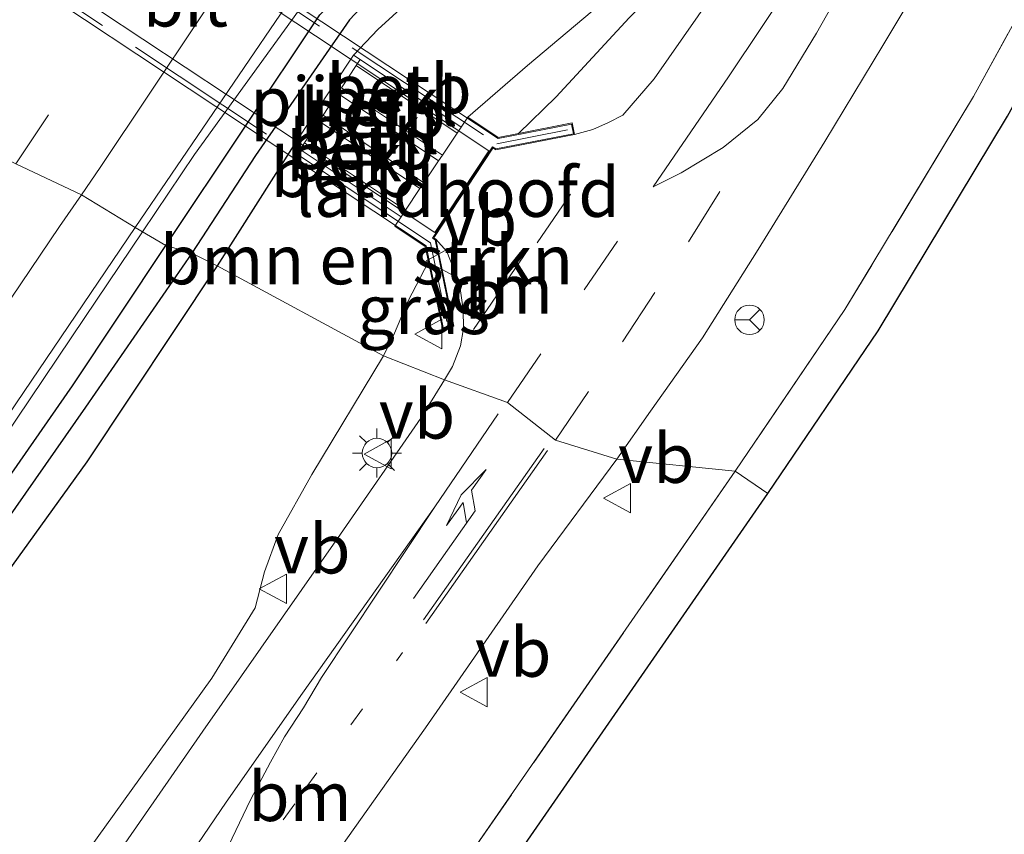
# Model space of a CAD drawing. Units: metres. Extents: x 179992 to 190000, y 320436 to 325002.
# Drawn here: x 180915 to 180965, y 323411 to 323453 of the extents above; entities that cross this region are included whole.
import ezdxf
from ezdxf.enums import TextEntityAlignment as Align

# ---------------------------------------------------------------- set-up
doc = ezdxf.new("R2010")
doc.units = ezdxf.units.M
for name, pattern in [('IE-TERREINAFSCHEIDING', [10, 8, -2]), ('VW-1-3_STREEP', [4, 1, -3]), ('VW-3-9_STREEP', [12, 3, -9])]:
    doc.linetypes.add(name, pattern=pattern)
doc.layers.get('0').update_dxf_attribs({"lineweight": 25})
for name, color, linetype, lineweight in [('B-ME-BV-GELEIDECONSTRUCTIE-GELEIDERAIL-L-B1', 213, 'BV-GELEIDERAIL', 18), ('B-ME-GR-BOMENSTRUIKEN-GV-B6', 93, 'Continuous', 18), ('B-ME-GW-KRUINLIJN-L-B1', 93, 'Continuous', 18), ('B-ME-IE-GRASLAND-GV-B6', 93, 'Continuous', 18), ('B-ME-IE-HULPGEOMETRIE-L-B1', 53, 'Continuous', 18), ('B-ME-IE-MEUBILAIR_WEGMEUBILAIR-LICHTMAST-S-B1', 8, 'Continuous', 18), ('B-ME-IE-TERREINAFSCHEIDING-RASTERHEKWERK-L-B1', 8, 'IE-TERREINAFSCHEIDING', 18), ('B-ME-IE-TERREINAFSCHEIDING-RASTERHEKWERK-L-B2', 8, 'IE-TERREINAFSCHEIDING', 18), ('B-ME-KW-LANDHOOFD-GV-B6', 173, 'Continuous', 18), ('B-ME-KW-PIJLER-GV-B6', 173, 'Continuous', 18), ('B-ME-KW-VIADUCT-GV-B7', 173, 'Continuous', 18), ('B-ME-OB-BEKLEDING-GV-B6', 253, 'Continuous', 18), ('B-ME-VH-VERH_SOORT-BITUMEN-GV-B6', 8, 'IE-TERREINAFSCHEIDING-NATUURLIJK-HOUTWAL', 18), ('B-ME-VH-VERH_SOORT-BITUMEN-GV-B7', 8, 'Continuous', 18), ('B-ME-VW-MARKERING-13STREEP-045-L-B1', 255, 'VW-1-3_STREEP', 18), ('B-ME-VW-MARKERING-39STREEP-015-L-B1', 255, 'VW-3-9_STREEP', 18), ('B-ME-VW-MARKERING-DRIEHOEK-L-B1', 7, 'VW-HAAIETAND70-R-B', 18), ('B-ME-VW-MARKERING-PIJLLI750-S-B1', 7, 'Continuous', 18), ('B-ME-VW-MARKERING-STREEP-015-L-B1', 7, 'Continuous', 18), ('B-ME-VW-MARKERING-VERDRIJFSTRP-GV-B6', 7, 'Continuous', 18), ('B-ME-VW-MEUBILAIR_WEGMEUBILAIR-RONA-S-B1', 8, 'Continuous', 18), ('B-ME-VW-MEUBILAIR_WEGMEUBILAIR-VERKEERSBORD-S-B1', 8, 'Continuous', 18)]:
    doc.layers.add(name, color=color, linetype=linetype, lineweight=lineweight)
for name, color, linetype in [('B-ME-GW-INSTEEKWATERGANG-L-B1', 10, 'Continuous'), ('B-ME-GW-WATERGANG-GREPPEL-L-B1', 10, 'Continuous'), ('B-ME-KG-KADASTRAAL-OPNAMEDTMGRENS-L-B1', 10, 'Continuous')]:
    doc.layers.add(name, color=color, linetype=linetype)
doc.styles.add('NLCS-ISO', font='NLCS-ISO.TTF')
doc.linetypes.add('BV-GELEIDERAIL', pattern='A,10,-3,[108,NLCS.SHX,S=1,R=0,X=0,Y=0],-3', length=16)
doc.linetypes.add('IE-TERREINAFSCHEIDING-NATUURLIJK-HOUTWAL', pattern='A,7,-1.5,[67,NLCS.SHX,S=0.75,R=45,X=0,Y=0],-1.5,7,-1.5,[70,NLCS.SHX,S=0.75,R=0,X=0,Y=0],-1.5', length=20)
doc.linetypes.add('VW-HAAIETAND70-R-B', pattern='A,0,-0.5,[153,NLCS.SHX,S=1,R=180,X=-0.375,Y=0],-0.5', length=1)

# ---------------------------------------------------------------- blocks, each defined once
blk = doc.blocks.new('pijll')
for p, q in [((5.7, 1.05, 0.1), (4, 0.75, 0.1)), ((7.5, 0.75, 0.1), (5.7, 1.05, 0.1)), ((4, 0.75, 0.1), (5.45, 0.75, 0.1)), ((5.45, 0.75, 0.1), (4.7, 0, 0.1)), ((6.2, 0.75, 0.1), (5.45, 0, 0.1)), ((7.5, 0.75, 0.1), (6.2, 0.75, 0.1)), ((0, 0, 0.1), (5.45, 0, 0.1))]:
    blk.add_line(p, q)
blk = doc.blocks.new('lantaarnpaal')
for p, q in [((0, 0.75), (0, 1.25)), ((-0.884, 0.884), (-0.53, 0.53)), ((0.53, 0.53), (0.884, 0.884)), ((-0.75, 0), (-1.25, 0)), ((0.75, 0), (1.25, 0)), ((-0.53, -0.53), (-0.884, -0.884)), ((0, -0.75), (0, -1.25)), ((0.53, -0.53), (0.884, -0.884))]:
    blk.add_line(p, q)
blk.add_circle((0, 0), 0.75)
blk = doc.blocks.new('verkeersbord')
for p, q in [((0, 0.75), (-0.75, -0.625)), ((0.75, -0.625), (0, 0.75)), ((-0.75, -0.625), (0.75, -0.625))]:
    blk.add_line(p, q)
blk = doc.blocks.new('wegwijzer')
for q in [(0, 0.75), (-0.53, -0.53), (0.53, -0.53)]:
    blk.add_line((0, 0), q)
blk.add_circle((0, 0), 0.75)

msp = doc.modelspace()

# ---------------------------------------------------------------- linework, layer by layer
at = {"layer": 'B-ME-BV-GELEIDECONSTRUCTIE-GELEIDERAIL-L-B1'}
for points in [[(180921.454, 323441.924, 106.646), (180924.094, 323445.856, 106.796), (180929.958, 323453.966, 107.127), (180941.8106, 323471.3834, 107.6052), (180952.0552, 323488.1246, 108.0833), (180962.2998, 323505.1156, 108.5614), (180973.5439, 323524.3555, 109.0395), (180980.5402, 323537.5985, 109.3364), (180987.2867, 323550.8415, 109.6333), (180994.0331, 323564.0845, 109.9301), (180999.967, 323576, 110.227)], [(180886.081, 323389.061, 103.822), (180895.901, 323404.079, 105.021), (180898.524, 323407.915, 105.289), (180908.815, 323423.14, 105.898), (180918.525, 323437.562, 106.48), (180921.454, 323441.924, 106.646)]]:
    msp.add_polyline3d(points, dxfattribs=at)
at = {"layer": 'B-ME-GR-BOMENSTRUIKEN-GV-B6'}
for points in [[(180990.518, 323538.631, 111.769), (180984.405, 323524.212, 111.762), (180978.82, 323510.611, 111.762), (180975.723, 323503.339, 111.75), (180973.251, 323497.874, 111.669), (180972.27, 323496.304, 111.535), (180970.379, 323492.759, 111.319), (180967.073, 323486.618, 111.089), (180963.673, 323480.378, 110.97), (180959.618, 323474.029, 110.806), (180955.837, 323468.161, 110.795), (180952.348, 323462.748, 110.788), (180949.267, 323458.452, 110.788), (180945.485, 323454.137, 110.818), (180941.017, 323450.37, 110.68), (180937.994, 323447.748, 110.513), (180937.656, 323447.244, 110.512), (180932.521, 323450.684, 106.578), (180932.188, 323450.906, 106.202)], [(180932.188, 323450.906, 106.202), (180933.425, 323452.2, 106.514), (180935.7, 323454.3, 106.693), (180938.678, 323457.247, 106.789), (180943.568, 323461.973, 107.064), (180947.736, 323466.604, 107.313), (180953.287, 323473.075, 107.559), (180957.934, 323479.294, 107.852), (180961.546, 323484.924, 108.049), (180965.012, 323491.013, 108.283), (180969.315, 323500.247, 108.503), (180975.132, 323511.926, 108.885), (180982.226, 323526.778, 109.346), (180987.305, 323537.218, 109.617)], [(180969.315, 323500.247, 108.503), (180965.012, 323491.013, 108.283), (180961.546, 323484.924, 108.049), (180957.934, 323479.294, 107.852), (180953.287, 323473.075, 107.559), (180947.736, 323466.604, 107.313), (180943.568, 323461.973, 107.064), (180938.678, 323457.247, 106.789), (180935.7, 323454.3, 106.693), (180933.425, 323452.2, 106.514), (180932.188, 323450.906, 106.202), (180929.141, 323446.325, 106.202), (180925.253, 323440.185, 106.039), (180923.964, 323440.828, 105.682), (180927.201, 323445.798, 105.875), (180931.985, 323452.702, 106.128), (180934.392, 323455.277, 106.154), (180938.313, 323458.801, 106.317), (180943.383, 323463.87, 106.559), (180949.306, 323470.606, 106.905), (180954.47, 323477.144, 107.165), (180959.38, 323484.297, 107.466), (180962.622, 323490.073, 107.6), (180965.712, 323495.909, 107.722)], [(180933.713, 323435.607, 111.661), (180925.253, 323440.185, 106.039), (180929.141, 323446.325, 106.202), (180929.474, 323446.103, 106.392), (180934.606, 323442.686, 110.499), (180934.288, 323442.211, 110.498), (180935.831, 323441.178, 111.342), (180935.996, 323440.384, 111.687), (180934.955, 323438.411, 111.635), (180934.27, 323436.771, 111.661), (180933.713, 323435.607, 111.661)], [(180762.749, 323216.485, 96.317), (180776.563, 323234.092, 97.121), (180786.366, 323247.032, 97.72), (180798.09, 323262.085, 98.419), (180809.312, 323277.011, 99.033), (180820.953, 323292.942, 99.717), (180835.934, 323312.639, 100.589), (180847.622, 323329.019, 101.371), (180858.223, 323343.64, 101.973), (180869.12, 323358.742, 102.632), (180879.2, 323373.028, 103.249), (180888.482, 323386.953, 103.751), (180897.952, 323400.095, 104.402), (180907.75, 323415.143, 105.056), (180918.623, 323430.219, 105.677), (180925.253, 323440.185, 106.039)], [(180925.253, 323440.185, 106.039), (180933.713, 323435.607, 111.661), (180930.064, 323429.577, 111.648), (180928.35, 323426.529, 111.589), (180927.663, 323424.627, 111.566), (180927.192, 323422.795, 111.596), (180924.979, 323419.221, 111.544), (180918.678, 323410.435, 111.383), (180911.423, 323399.703, 111.091), (180904.846, 323390.605, 110.792), (180899.77, 323383.347, 110.447), (180893.586, 323374.353, 110.249), (180889.091, 323367.456, 109.942), (180882.755, 323358.452, 109.542), (180874.682, 323347.704, 108.809), (180867.131, 323338, 108.292)]]:
    msp.add_polyline3d(points, dxfattribs=at)
at = {"layer": 'B-ME-GW-INSTEEKWATERGANG-L-B1'}
msp.add_line((180929.141, 323446.325, 106.202), (180925.253, 323440.185, 106.039), dxfattribs=at)
for points in [[(180922.645, 323441.214, 106.054), (180926.624, 323447.179, 106.247), (180930.466, 323452.955, 106.503), (180934.139, 323456.766, 106.63), (180938.403, 323461.068, 106.893), (180943.556, 323466.374, 107.128), (180948.231, 323471.724, 107.391), (180952.522, 323476.952, 107.555), (180956.509, 323482.487, 107.733), (180959.9, 323487.843, 107.979), (180962.855, 323493.898, 108.209), (180966.472, 323501.352, 108.473), (180970.329, 323509.23, 108.629), (180977.166, 323523.208, 109.131), (180981.89, 323533.167, 109.439), (180986.568, 323543.563, 109.651)], [(180987.305, 323537.218, 109.617), (180982.226, 323526.778, 109.346), (180975.132, 323511.926, 108.885), (180969.315, 323500.247, 108.503), (180965.012, 323491.013, 108.283), (180961.546, 323484.924, 108.049), (180957.934, 323479.294, 107.852), (180953.287, 323473.075, 107.559), (180947.736, 323466.604, 107.313), (180943.568, 323461.973, 107.064), (180938.678, 323457.247, 106.789), (180935.7, 323454.3, 106.693), (180933.425, 323452.2, 106.514), (180932.188, 323450.906, 106.202)], [(180685.341, 323125.497, 92.156), (180692.829, 323134.442, 92.53), (180701.327, 323144.731, 93.002), (180711.861, 323157.607, 93.6), (180723.33, 323171.741, 94.289), (180735.335, 323186.608, 94.914), (180746.432, 323200.465, 95.494), (180756.972, 323213.709, 96.13), (180769.893, 323230.212, 96.781), (180781.93, 323246.064, 97.555), (180794.497, 323262.459, 98.281), (180807.08, 323279.135, 98.969), (180822.097, 323299.584, 99.878), (180835.997, 323318.26, 100.769), (180849.424, 323336.969, 101.577), (180863.19, 323355.844, 102.359), (180878.581, 323377.554, 103.35), (180887.304, 323390.131, 103.852), (180897.201, 323404.248, 104.555), (180906.511, 323417.705, 105.112), (180917.906, 323434.081, 105.733), (180922.645, 323441.214, 106.054)], [(180925.253, 323440.185, 106.039), (180918.623, 323430.219, 105.677), (180907.75, 323415.143, 105.056), (180897.952, 323400.095, 104.402), (180888.482, 323386.953, 103.751), (180879.2, 323373.028, 103.249), (180869.12, 323358.742, 102.632), (180858.223, 323343.64, 101.973), (180847.622, 323329.019, 101.371), (180835.934, 323312.639, 100.589), (180820.953, 323292.942, 99.717), (180809.312, 323277.011, 99.033), (180798.09, 323262.085, 98.419), (180786.366, 323247.032, 97.72), (180776.563, 323234.092, 97.121), (180762.749, 323216.485, 96.317), (180748.318, 323198.374, 95.531), (180735.65, 323181.745, 94.899), (180722.828, 323166.433, 94.177), (180708.35, 323147.969, 93.297), (180700.122, 323138.117, 92.901), (180688.286, 323124.063, 92.336)]]:
    msp.add_polyline3d(points, dxfattribs=at)
at = {"layer": 'B-ME-GW-KRUINLIJN-L-B1'}
msp.add_polyline3d([(180940.565, 323446.917, 111.631), (180942.484, 323448.784, 111.631), (180946.194, 323452.795, 111.631), (180950.034, 323456.682, 111.665), (180954.162, 323462.807, 111.643), (180958.046, 323468.393, 111.654), (180961.929, 323474.725, 111.594), (180965.449, 323481.431, 111.587), (180968.629, 323487.946, 111.587), (180970.983, 323492.684, 111.62), (180973.251, 323497.874, 111.669)], dxfattribs=at)
at = {"layer": 'B-ME-GW-WATERGANG-GREPPEL-L-B1'}
for points in [[(180967.902, 323500.427, 107.808), (180965.712, 323495.909, 107.722), (180962.622, 323490.073, 107.6), (180959.38, 323484.297, 107.466), (180954.47, 323477.144, 107.165), (180949.306, 323470.606, 106.905), (180943.383, 323463.87, 106.559), (180938.313, 323458.801, 106.317), (180934.392, 323455.277, 106.154), (180931.985, 323452.702, 106.128), (180927.201, 323445.798, 105.875), (180923.964, 323440.828, 105.682)], [(180923.964, 323440.828, 105.682), (180918.564, 323433.008, 105.453), (180910.414, 323421.341, 104.903), (180900.622, 323407.177, 104.117), (180891.165, 323393.569, 103.459), (180883.556, 323382.342, 103.107), (180874.524, 323369.66, 102.501), (180863.858, 323354.844, 101.779), (180855.006, 323342.54, 101.293), (180847.246, 323331.82, 100.881), (180838.836, 323320.152, 100.425), (180830.677, 323309.167, 99.957), (180820.943, 323296.138, 99.283), (180812.982, 323285.306, 98.677), (180803.516, 323272.67, 98.157), (180789.9, 323254.538, 97.424), (180778.38, 323239.711, 96.796), (180768.534, 323226.725, 96.159)]]:
    msp.add_polyline3d(points, dxfattribs=at)
at = {"layer": 'B-ME-IE-GRASLAND-GV-B6'}
for points in [[(181006.023, 323538.919, 111.687), (180989.853, 323500.572, 111.555), (180978.656, 323474.354, 111.503), (180972.033, 323459.852, 111.525), (180965.416, 323447.794, 111.582), (180958.837, 323436.883, 111.806), (180953.234, 323428.613, 111.729), (180951.584, 323429.743, 111.729), (180957.152, 323437.961, 111.806), (180963.682, 323448.792, 111.582), (180970.244, 323460.75, 111.525), (180976.826, 323475.162, 111.503), (180988.012, 323501.353, 111.555), (181004.18, 323539.695, 111.687), (181013.866, 323562.761, 111.74), (181014.228, 323563.666, 111.74), (181016.085, 323562.923, 111.74), (181006.023, 323538.919, 111.687)], [(181004.18, 323539.695, 111.687), (180988.012, 323501.353, 111.555), (180976.826, 323475.162, 111.503), (180970.244, 323460.75, 111.525), (180963.682, 323448.792, 111.582), (180957.152, 323437.961, 111.806), (180951.584, 323429.743, 111.729), (180945.57, 323430.352, 111.936)], [(180945.57, 323430.352, 111.936), (180947.268, 323432.79, 111.94), (180949.919, 323436.523, 111.962), (180952.751, 323441.019, 111.958), (180956.139, 323446.516, 111.984), (180959.083, 323451.398, 111.988), (180961.228, 323455.009, 111.981), (180963.584, 323459.56, 111.936), (180966.44, 323465.441, 111.88), (180969.51, 323472.201, 111.843), (180972.185, 323478.152, 111.843), (180974.608, 323483.796, 111.843), (180977.356, 323490.134, 111.843), (180981.153, 323499.433, 111.895), (180985.096, 323509.032, 111.918), (180985.282, 323509.486, 111.914), (180988.984, 323518.497, 111.832), (180992.494, 323526.79, 111.858), (180996.349, 323536.003, 111.895)], [(180966.472, 323501.352, 108.473), (180962.855, 323493.898, 108.209), (180959.9, 323487.843, 107.979), (180956.509, 323482.487, 107.733), (180952.522, 323476.952, 107.555), (180948.231, 323471.724, 107.391), (180943.556, 323466.374, 107.128), (180938.403, 323461.068, 106.893), (180934.139, 323456.766, 106.63), (180930.466, 323452.955, 106.503), (180926.624, 323447.179, 106.247), (180922.645, 323441.214, 106.054), (180921.092, 323442.14, 106.002), (180930.311, 323455.71, 106.581), (180939.305, 323469.403, 107.161), (180946.139, 323479.947, 107.588), (180951.801, 323488.758, 107.912), (180956.82, 323496.8, 108.202), (180962.988, 323507.245, 108.584), (180968.807, 323517.61, 108.896)], [(180965.712, 323495.909, 107.722), (180962.622, 323490.073, 107.6), (180959.38, 323484.297, 107.466), (180954.47, 323477.144, 107.165), (180949.306, 323470.606, 106.905), (180943.383, 323463.87, 106.559), (180938.313, 323458.801, 106.317), (180934.392, 323455.277, 106.154), (180931.985, 323452.702, 106.128), (180927.201, 323445.798, 105.875), (180923.964, 323440.828, 105.682), (180922.645, 323441.214, 106.054), (180926.624, 323447.179, 106.247), (180930.466, 323452.955, 106.503), (180934.139, 323456.766, 106.63), (180938.403, 323461.068, 106.893), (180943.556, 323466.374, 107.128), (180948.231, 323471.724, 107.391), (180952.522, 323476.952, 107.555), (180956.509, 323482.487, 107.733), (180959.9, 323487.843, 107.979), (180962.855, 323493.898, 108.209), (180966.472, 323501.352, 108.473)], [(180937.994, 323447.748, 110.513), (180941.017, 323450.37, 110.68), (180945.485, 323454.137, 110.818), (180949.267, 323458.452, 110.788), (180952.348, 323462.748, 110.788), (180955.837, 323468.161, 110.795), (180959.618, 323474.029, 110.806), (180963.673, 323480.378, 110.97), (180967.073, 323486.618, 111.089), (180970.379, 323492.759, 111.319), (180972.27, 323496.304, 111.535), (180973.251, 323497.874, 111.669), (180970.983, 323492.684, 111.62), (180968.629, 323487.946, 111.587), (180965.449, 323481.431, 111.587), (180961.929, 323474.725, 111.594), (180958.046, 323468.393, 111.654), (180954.162, 323462.807, 111.643), (180950.034, 323456.682, 111.665), (180946.194, 323452.795, 111.631), (180942.484, 323448.784, 111.631), (180940.565, 323446.917, 111.631), (180939.537, 323446.715, 111.464), (180937.994, 323447.748, 110.513)], [(180966.431, 323480.907, 111.739), (180963.5, 323475.345, 111.732), (180960.199, 323469.63, 111.769), (180957.011, 323464.204, 111.791), (180953.434, 323458.51, 111.851), (180950.44, 323453.978, 111.862), (180947.465, 323449.689, 111.892), (180945.872, 323447.851, 111.914), (180945.14, 323447.479, 111.929), (180944.338, 323447.119, 111.929), (180943.416, 323446.867, 111.899), (180943.299, 323447.456, 111.814), (180940.565, 323446.917, 111.631), (180942.484, 323448.784, 111.631), (180946.194, 323452.795, 111.631), (180950.034, 323456.682, 111.665), (180954.162, 323462.807, 111.643), (180958.046, 323468.393, 111.654), (180961.929, 323474.725, 111.594), (180965.449, 323481.431, 111.587)], [(180921.092, 323442.14, 106.002), (180922.645, 323441.214, 106.054), (180917.906, 323434.081, 105.733), (180906.511, 323417.705, 105.112), (180897.201, 323404.248, 104.555), (180887.304, 323390.131, 103.852), (180878.581, 323377.554, 103.35), (180863.19, 323355.844, 102.359), (180849.424, 323336.969, 101.577), (180835.997, 323318.26, 100.769), (180822.097, 323299.584, 99.878), (180807.08, 323279.135, 98.969), (180794.497, 323262.459, 98.281), (180781.93, 323246.064, 97.555), (180769.893, 323230.212, 96.781), (180756.972, 323213.709, 96.13)], [(180760.326, 323220.065, 96.395), (180770.219, 323232.761, 96.956), (180777.654, 323242.399, 97.39), (180785.353, 323252.506, 97.895), (180792.445, 323261.735, 98.27), (180799.792, 323271.47, 98.704), (180809.117, 323283.744, 99.194), (180820.758, 323299.401, 99.919), (180829.787, 323311.634, 100.458), (180838.408, 323323.344, 101.061), (180846.177, 323334.009, 101.513), (180855.548, 323346.933, 102.086), (180865.919, 323361.447, 102.699), (180874.127, 323373.027, 103.204), (180881.677, 323383.767, 103.638), (180888.317, 323393.553, 104.069), (180897.784, 323407.589, 104.686), (180905.545, 323419.125, 105.221), (180915.049, 323433.221, 105.748), (180921.092, 323442.14, 106.002)], [(180936.807, 323434.39, 111.951), (180933.713, 323435.607, 111.661), (180934.27, 323436.771, 111.661), (180934.955, 323438.411, 111.635), (180935.996, 323440.384, 111.687), (180936.699, 323436.997, 111.821), (180937.287, 323437.119, 111.888), (180936.369, 323441.541, 111.925), (180936.927, 323440.917, 111.918), (180937.237, 323440.143, 111.91), (180937.601, 323439.03, 111.91), (180937.759, 323437.97, 111.918), (180937.773, 323437, 111.944), (180937.613, 323436.117, 111.958), (180937.214, 323435.066, 111.958), (180936.807, 323434.39, 111.951)], [(180756.972, 323213.709, 96.13), (180769.893, 323230.212, 96.781), (180781.93, 323246.064, 97.555), (180794.497, 323262.459, 98.281), (180807.08, 323279.135, 98.969), (180822.097, 323299.584, 99.878), (180835.997, 323318.26, 100.769), (180849.424, 323336.969, 101.577), (180863.19, 323355.844, 102.359), (180878.581, 323377.554, 103.35), (180887.304, 323390.131, 103.852), (180897.201, 323404.248, 104.555), (180906.511, 323417.705, 105.112), (180917.906, 323434.081, 105.733), (180922.645, 323441.214, 106.054)], [(180922.645, 323441.214, 106.054), (180923.964, 323440.828, 105.682), (180918.564, 323433.008, 105.453), (180910.414, 323421.341, 104.903), (180900.622, 323407.177, 104.117), (180891.165, 323393.569, 103.459), (180883.556, 323382.342, 103.107), (180874.524, 323369.66, 102.501), (180863.858, 323354.844, 101.779), (180855.006, 323342.54, 101.293), (180847.246, 323331.82, 100.881), (180838.836, 323320.152, 100.425), (180830.677, 323309.167, 99.957), (180820.943, 323296.138, 99.283), (180812.982, 323285.306, 98.677), (180803.516, 323272.67, 98.157), (180789.9, 323254.538, 97.424), (180778.38, 323239.711, 96.796), (180768.534, 323226.725, 96.159)], [(180923.964, 323440.828, 105.682), (180925.253, 323440.185, 106.039), (180918.623, 323430.219, 105.677), (180907.75, 323415.143, 105.056), (180897.952, 323400.095, 104.402), (180888.482, 323386.953, 103.751), (180879.2, 323373.028, 103.249), (180869.12, 323358.742, 102.632), (180858.223, 323343.64, 101.973), (180847.622, 323329.019, 101.371), (180835.934, 323312.639, 100.589), (180820.953, 323292.942, 99.717), (180809.312, 323277.011, 99.033), (180798.09, 323262.085, 98.419), (180786.366, 323247.032, 97.72), (180776.563, 323234.092, 97.121), (180762.749, 323216.485, 96.317)], [(180768.534, 323226.725, 96.159), (180778.38, 323239.711, 96.796), (180789.9, 323254.538, 97.424), (180803.516, 323272.67, 98.157), (180812.982, 323285.306, 98.677), (180820.943, 323296.138, 99.283), (180830.677, 323309.167, 99.957), (180838.836, 323320.152, 100.425), (180847.246, 323331.82, 100.881), (180855.006, 323342.54, 101.293), (180863.858, 323354.844, 101.779), (180874.524, 323369.66, 102.501), (180883.556, 323382.342, 103.107), (180891.165, 323393.569, 103.459), (180900.622, 323407.177, 104.117), (180910.414, 323421.341, 104.903), (180918.564, 323433.008, 105.453), (180923.964, 323440.828, 105.682)], [(180775.997, 323225.128, 100.271), (180785.694, 323237.334, 101.061), (180797.124, 323250.856, 101.958), (180806.964, 323263.105, 102.916), (180817.107, 323275.371, 103.724), (180827.473, 323287.814, 104.705), (180837.661, 323300.654, 105.573), (180847.88, 323313.411, 106.489), (180856.007, 323323.824, 107.222), (180867.131, 323338, 108.292), (180874.682, 323347.704, 108.809), (180882.755, 323358.452, 109.542), (180889.091, 323367.456, 109.942), (180893.586, 323374.353, 110.249), (180899.77, 323383.347, 110.447), (180904.846, 323390.605, 110.792), (180911.423, 323399.703, 111.091), (180918.678, 323410.435, 111.383), (180924.979, 323419.221, 111.544), (180927.192, 323422.795, 111.596), (180927.663, 323424.627, 111.566), (180928.35, 323426.529, 111.589), (180930.064, 323429.577, 111.648), (180933.713, 323435.607, 111.661)], [(180933.713, 323435.607, 111.661), (180936.807, 323434.39, 111.951), (180935.597, 323432.442, 111.903), (180931.514, 323426.536, 111.832), (180924.518, 323416.521, 111.708), (180915.331, 323403.246, 111.368), (180905.445, 323388.857, 110.956), (180897.699, 323377.575, 110.556), (180891.153, 323368.144, 110.23), (180883.908, 323358.131, 109.673), (180877.146, 323348.88, 109.175), (180871.366, 323341.054, 108.625), (180865.988, 323334.06, 108.162), (180858.849, 323324.801, 107.555), (180849.113, 323312.33, 106.643), (180840.917, 323302.049, 105.849), (180832.96, 323291.953, 105.165), (180822.997, 323279.763, 104.323), (180813.295, 323267.907, 103.462), (180806.251, 323259.453, 102.868), (180797.468, 323248.839, 102.097), (180789.73, 323239.562, 101.472), (180781.551, 323229.695, 100.746)], [(180929.321, 323407.489, 111.671), (180935.845, 323416.69, 111.813), (180941.55, 323424.934, 111.903), (180945.57, 323430.352, 111.936), (180951.584, 323429.743, 111.729), (180924.709, 323390.89, 111.069)], [(180924.709, 323390.89, 111.069), (180951.584, 323429.743, 111.729), (180953.234, 323428.613, 111.729), (180926.405, 323389.826, 111.069)]]:
    msp.add_polyline3d(points, dxfattribs=at)
at = {"layer": 'B-ME-IE-HULPGEOMETRIE-L-B1'}
msp.add_polyline3d([(180953.234, 323428.613, 111.729), (180951.584, 323429.743, 111.729), (180945.57, 323430.352, 111.936), (180942.439, 323431.325, 112.014), (180940.004, 323433.24, 112.025), (180936.807, 323434.39, 111.951), (180933.713, 323435.607, 111.661), (180925.253, 323440.185, 106.039), (180923.964, 323440.828, 105.682), (180922.645, 323441.214, 106.054), (180921.092, 323442.14, 106.002), (180918.357, 323443.802, 105.938), (180915.024, 323445.368, 105.764)], dxfattribs=at)
at = {"layer": 'B-ME-IE-TERREINAFSCHEIDING-RASTERHEKWERK-L-B1'}
for points in [[(180988.012, 323501.353, 111.555), (180976.826, 323475.162, 111.503), (180970.244, 323460.75, 111.525), (180963.682, 323448.792, 111.582), (180957.152, 323437.961, 111.806), (180951.584, 323429.743, 111.729)], [(180951.584, 323429.743, 111.729), (180924.709, 323390.89, 111.069), (180923.175, 323388.181, 111.001), (180922.305, 323386.059, 110.934), (180921.829, 323382.596, 110.783), (180921.963, 323379.416, 110.647), (180922.898, 323376.269, 110.527), (180924.201, 323373.413, 110.451), (180926.096, 323371.203, 110.395), (180928.3, 323369.02, 110.342), (180935.106, 323363.674, 110.255), (180945.084, 323356.431, 110.113)]]:
    msp.add_polyline3d(points, dxfattribs=at)
at = {"layer": 'B-ME-IE-TERREINAFSCHEIDING-RASTERHEKWERK-L-B2'}
for points in [[(180906.47, 323471.604, 111.884), (180907.111, 323467.851, 111.906), (180939.473, 323446.395, 111.914), (180943.061, 323447.105, 111.962)], [(180936.93, 323437.353, 111.947), (180936.098, 323441.358, 111.91), (180903.85, 323462.732, 111.869), (180899.976, 323462.057, 111.888)]]:
    msp.add_polyline3d(points, dxfattribs=at)
at = {"layer": 'B-ME-KG-KADASTRAAL-OPNAMEDTMGRENS-L-B1'}
for points in [[(180953.234, 323428.613, 111.729), (180958.837, 323436.883, 111.806), (180965.416, 323447.794, 111.582), (180972.033, 323459.852, 111.525), (180978.656, 323474.354, 111.503), (180989.853, 323500.572, 111.555), (181006.023, 323538.919, 111.687), (181016.085, 323562.923, 111.74), (181017.518, 323566.507, 111.74), (181027.623, 323590.507, 111.727), (181036.993, 323613.073, 111.77), (181045.896, 323635.688, 111.947), (181050.299, 323647.083, 112.017), (181055.538, 323661.419, 112.083), (181059.381, 323672.543, 112.227), (181068.929, 323704.266, 112.383), (181079.115, 323739.006, 112.42)], [(180921.745, 323316.202, 109.97), (180950.123, 323333.799, 110.041), (180950.854, 323334.9, 109.483), (180951.352, 323335.649, 109.871), (180951.639, 323336.081, 109.882), (180952.403, 323337.23, 109.935), (180954.381, 323340.207, 110.025), (180956.082, 323343.359, 109.961), (180956.602, 323344.323, 109.92), (180958.331, 323347.528, 110.033), (180959.44, 323349.193, 110.033), (180950.44, 323355.187, 110.078), (180946.846, 323357.682, 110.081), (180929.535, 323370.593, 110.342), (180927.561, 323372.567, 110.395), (180925.903, 323374.5, 110.451), (180924.775, 323376.972, 110.527), (180923.951, 323379.748, 110.647), (180923.835, 323382.501, 110.783), (180924.252, 323385.535, 110.934), (180924.978, 323387.305, 111.001), (180926.405, 323389.826, 111.069), (180953.234, 323428.613, 111.729)]]:
    msp.add_polyline3d(points, dxfattribs=at)
at = {"layer": 'B-ME-KW-LANDHOOFD-GV-B6'}
msp.add_polyline3d([(180936.369, 323441.541, 111.925), (180937.287, 323437.119, 111.888), (180936.699, 323436.997, 111.821), (180935.996, 323440.384, 111.687), (180935.831, 323441.178, 111.342), (180934.288, 323442.211, 110.498), (180934.606, 323442.686, 110.499), (180934.827, 323443.016, 110.5), (180935.56, 323444.112, 110.503), (180935.761, 323444.413, 110.504), (180936.506, 323445.526, 110.507), (180936.697, 323445.811, 110.508), (180937.451, 323446.938, 110.511), (180937.656, 323447.244, 110.512), (180937.994, 323447.748, 110.513), (180939.537, 323446.715, 111.464), (180940.565, 323446.917, 111.631), (180943.299, 323447.456, 111.814), (180943.416, 323446.867, 111.899), (180939.41, 323446.079, 111.899), (180939.266, 323446.175, 111.914), (180936.257, 323441.615, 111.925), (180936.369, 323441.541, 111.925)], dxfattribs=at)
at = {"layer": 'B-ME-KW-PIJLER-GV-B6'}
msp.add_polyline3d([(180931.376, 323448.962, 106.392), (180930.633, 323447.846, 106.392), (180930.433, 323447.545, 106.392), (180929.694, 323446.433, 106.392), (180929.474, 323446.103, 106.392), (180929.141, 323446.325, 106.202), (180932.188, 323450.906, 106.202), (180932.521, 323450.684, 106.578), (180932.317, 323450.377, 106.539), (180931.565, 323449.246, 106.396), (180931.543, 323449.213, 106.392), (180931.376, 323448.962, 106.392)], dxfattribs=at)
at = {"layer": 'B-ME-KW-VIADUCT-GV-B7'}
msp.add_polyline3d([(180920.46, 323459.3, 111.895), (180939.526, 323446.662, 111.918), (180943.26, 323447.397, 111.932), (180943.357, 323446.906, 111.932), (180939.421, 323446.132, 111.921), (180939.252, 323446.244, 111.906), (180936.188, 323441.601, 111.906), (180936.324, 323441.511, 111.903), (180937.228, 323437.158, 111.91), (180936.738, 323437.056, 111.91), (180935.876, 323441.208, 111.91), (180903.796, 323462.471, 111.858), (180899.771, 323461.765, 111.858), (180899.685, 323462.257, 111.858), (180903.906, 323462.998, 111.836), (180904.025, 323462.919, 111.847), (180907.115, 323467.546, 111.895), (180906.881, 323467.701, 111.895), (180906.179, 323471.81, 111.873), (180906.672, 323471.894, 111.873), (180907.337, 323467.998, 111.892), (180920.46, 323459.3, 111.895)], dxfattribs=at)
at = {"layer": 'B-ME-OB-BEKLEDING-GV-B6'}
for points in [[(180932.521, 323450.684, 106.578), (180937.656, 323447.244, 110.512), (180937.451, 323446.938, 110.511), (180932.317, 323450.377, 106.539), (180932.521, 323450.684, 106.578)], [(180932.317, 323450.377, 106.539), (180937.451, 323446.938, 110.511), (180936.697, 323445.811, 110.508), (180931.565, 323449.246, 106.396), (180932.317, 323450.377, 106.539)], [(180931.376, 323448.962, 106.392), (180931.543, 323449.213, 106.392), (180931.565, 323449.246, 106.396), (180936.697, 323445.811, 110.508), (180936.506, 323445.526, 110.507), (180931.376, 323448.962, 106.392)], [(180931.376, 323448.962, 106.392), (180936.506, 323445.526, 110.507), (180935.761, 323444.413, 110.504), (180930.633, 323447.846, 106.392), (180931.376, 323448.962, 106.392)], [(180930.433, 323447.545, 106.392), (180935.56, 323444.112, 110.503), (180934.827, 323443.016, 110.5), (180929.694, 323446.433, 106.392), (180930.433, 323447.545, 106.392)], [(180930.633, 323447.846, 106.392), (180935.761, 323444.413, 110.504), (180935.56, 323444.112, 110.503), (180930.433, 323447.545, 106.392), (180930.633, 323447.846, 106.392)], [(180929.694, 323446.433, 106.392), (180934.827, 323443.016, 110.5), (180934.606, 323442.686, 110.499), (180929.474, 323446.103, 106.392), (180929.694, 323446.433, 106.392)]]:
    msp.add_polyline3d(points, dxfattribs=at)
at = {"layer": 'B-ME-VH-VERH_SOORT-BITUMEN-GV-B6'}
for points in [[(180968.807, 323517.61, 108.896), (180962.988, 323507.245, 108.584), (180956.82, 323496.8, 108.202), (180951.801, 323488.758, 107.912), (180946.139, 323479.947, 107.588), (180939.305, 323469.403, 107.161), (180930.311, 323455.71, 106.581), (180921.092, 323442.14, 106.002), (180918.357, 323443.802, 105.938), (180915.024, 323445.368, 105.764)], [(180961.228, 323455.009, 111.981), (180959.083, 323451.398, 111.988), (180956.139, 323446.516, 111.984), (180952.751, 323441.019, 111.958), (180949.919, 323436.523, 111.962), (180947.268, 323432.79, 111.94), (180945.57, 323430.352, 111.936), (180942.439, 323431.325, 112.014), (180940.004, 323433.24, 112.025), (180936.807, 323434.39, 111.951), (180937.214, 323435.066, 111.958), (180937.613, 323436.117, 111.958), (180937.773, 323437, 111.944), (180937.759, 323437.97, 111.918), (180937.601, 323439.03, 111.91), (180937.237, 323440.143, 111.91), (180936.927, 323440.917, 111.918), (180936.369, 323441.541, 111.925), (180936.257, 323441.615, 111.925), (180939.266, 323446.175, 111.914), (180939.41, 323446.079, 111.899), (180943.416, 323446.867, 111.899), (180944.338, 323447.119, 111.929), (180945.14, 323447.479, 111.929), (180945.872, 323447.851, 111.914), (180947.465, 323449.689, 111.892), (180950.44, 323453.978, 111.862)], [(180908.8, 323448.886, 105.377), (180909.105, 323448.594, 105.444), (180911.985, 323446.888, 105.645), (180915.024, 323445.368, 105.764), (180918.357, 323443.802, 105.938), (180921.092, 323442.14, 106.002), (180915.049, 323433.221, 105.748), (180905.545, 323419.125, 105.221), (180897.784, 323407.589, 104.686), (180888.317, 323393.553, 104.069), (180881.677, 323383.767, 103.638), (180874.127, 323373.027, 103.204), (180865.919, 323361.447, 102.699), (180855.548, 323346.933, 102.086), (180846.177, 323334.009, 101.513)], [(180915.331, 323403.246, 111.368), (180924.518, 323416.521, 111.708), (180931.514, 323426.536, 111.832), (180935.597, 323432.442, 111.903), (180936.807, 323434.39, 111.951), (180940.004, 323433.24, 112.025), (180942.439, 323431.325, 112.014), (180945.57, 323430.352, 111.936), (180941.55, 323424.934, 111.903), (180935.845, 323416.69, 111.813), (180929.321, 323407.489, 111.671)]]:
    msp.add_polyline3d(points, dxfattribs=at)
at = {"layer": 'B-ME-VH-VERH_SOORT-BITUMEN-GV-B7'}
msp.add_polyline3d([(180939.058, 323446.039, 111.899), (180936.319, 323441.89, 111.918), (180925.78, 323448.862, 111.869), (180915.021, 323455.993, 111.866), (180904.247, 323463.135, 111.843), (180907.013, 323467.291, 111.899), (180916.003, 323461.321, 111.918), (180930.242, 323451.883, 111.877), (180939.058, 323446.039, 111.899)], dxfattribs=at)
at = {"layer": 'B-ME-VW-MARKERING-13STREEP-045-L-B1'}
msp.add_polyline3d([(180923.971, 323405.505, 111.618), (180929.731, 323413.585, 111.779), (180934.678, 323420.527, 111.933)], dxfattribs=at)
at = {"layer": 'B-ME-VW-MARKERING-39STREEP-015-L-B1'}
msp.add_line((180941.508, 323441.357, 111.977), (180945.152, 323446.641, 111.929), dxfattribs=at)
for points in [[(180911.985, 323446.888, 105.645), (180924.582, 323465.868, 106.414), (180937.902, 323486.259, 107.165), (180945.844, 323499.014, 107.64), (180956.543, 323517.382, 108.265), (180967.986, 323538.266, 108.859), (180979.203, 323559.68, 109.357), (180989.809, 323581.209, 109.848), (181000.025, 323603.378, 110.268), (181009.612, 323625.504, 110.691), (181018.739, 323647.915, 110.974), (181027.193, 323670.32, 111.238), (181034.98, 323692.561, 111.379), (181042.49, 323715.597, 111.527), (181049.706, 323738.779, 111.724), (181056.505, 323762.085, 111.836), (181057.947, 323767.356, 111.91)], [(180915.024, 323445.368, 105.764), (180925.284, 323460.796, 106.466), (180938.436, 323480.926, 107.261), (180949.599, 323498.79, 107.837), (180957.129, 323511.708, 108.309), (180967.473, 323530.161, 108.815), (180978.681, 323551.403, 109.354), (180989.481, 323572.777, 109.885), (180999.757, 323594.562, 110.301), (181009.467, 323616.571, 110.673), (181018.715, 323638.717, 111.029), (181027.38, 323661.104, 111.275), (181035.541, 323683.707, 111.453), (181043.063, 323706.194, 111.587), (181050.159, 323728.825, 111.78), (181056.956, 323751.454, 111.854), (181061.011, 323765.71, 111.999)], [(180942.439, 323431.325, 112.014), (180945.847, 323436.323, 112.014), (180949.211, 323441.415, 112.014), (180953.106, 323447.682, 112.014)], [(180940.004, 323433.24, 112.025), (180943.909, 323438.963, 112.018), (180946.717, 323443.109, 112.011)]]:
    msp.add_polyline3d(points, dxfattribs=at)
at = {"layer": 'B-ME-VW-MARKERING-DRIEHOEK-L-B1'}
msp.add_line((180938.286, 323436.95, 111.955), (180941.095, 323441.066, 111.977), dxfattribs=at)
at = {"layer": 'B-ME-VW-MARKERING-STREEP-015-L-B1'}
for p, q in [((180939.529, 323432.669, 112.004), (180936.315, 323427.932, 111.989)), ((180941.874, 323430.898, 111.989), (180935.742, 323422.187, 111.955)), ((180935.856, 323422.007, 111.951), (180942.038, 323430.8, 111.974))]:
    msp.add_line(p, q, dxfattribs=at)
for points in [[(180978.991, 323543.015, 109.443), (180973.204, 323532.069, 109.16), (180970.683, 323527.383, 108.948), (180965.889, 323518.652, 108.766), (180960.54, 323509.262, 108.477), (180955.4, 323500.438, 108.202), (180951.26, 323493.663, 107.982), (180945.179, 323484.18, 107.581), (180937.25, 323472.159, 107.146), (180930.707, 323462.28, 106.693), (180926.853, 323456.494, 106.44), (180919.299, 323445.195, 106.009), (180918.357, 323443.802, 105.938)], [(180756.742, 323216.084, 96.223), (180769.539, 323232.423, 96.998), (180781.635, 323248.123, 97.712), (180788.371, 323256.987, 98.086), (180794.805, 323265.951, 98.502), (180801.635, 323275.564, 98.902), (180809.903, 323287.167, 99.384), (180817.646, 323298.138, 99.893), (180826.427, 323310.568, 100.41), (180832.582, 323319.615, 100.81), (180836.777, 323326.253, 101.038), (180839.425, 323330.6, 101.255), (180842.263, 323334.554, 101.379), (180853.597, 323350.23, 102.101), (180864.699, 323365.662, 102.77), (180878.106, 323384.739, 103.593), (180890.883, 323403.32, 104.394), (180900.686, 323417.725, 104.966), (180910.806, 323432.658, 105.524), (180917.246, 323442.189, 105.842), (180918.357, 323443.802, 105.938)]]:
    msp.add_polyline3d(points, dxfattribs=at)
at = {"layer": 'B-ME-VW-MARKERING-VERDRIJFSTRP-GV-B6'}
for points in [[(180975.31, 323492.909, 111.88), (180973.312, 323487.982, 111.88), (180970.42, 323481.329, 111.906), (180966.791, 323473.288, 111.906), (180963.968, 323467.419, 111.932), (180960.724, 323461.089, 111.992), (180957.806, 323455.738, 111.984), (180955.716, 323452.021, 111.981), (180954.005, 323449.198, 111.981), (180952.731, 323447.624, 112.018), (180950.966, 323446.202, 112.003), (180948.841, 323444.921, 111.977), (180947.412, 323444.208, 111.977), (180951.246, 323449.791, 111.992), (180956.341, 323457.448, 111.966), (180960.314, 323463.672, 111.966), (180963.875, 323469.62, 111.91), (180966.962, 323475.297, 111.892), (180970.005, 323481.348, 111.866), (180971.817, 323485.212, 111.862), (180975.31, 323492.909, 111.88)], [(180923.111, 323409.094, 111.637), (180925.718, 323412.907, 111.66), (180929.59, 323418.465, 111.821), (180936.315, 323427.932, 111.989)], [(180936.315, 323427.932, 111.989), (180930.56, 323419.251, 111.847), (180929.638, 323417.706, 111.828), (180928.674, 323416.237, 111.802), (180927.963, 323414.949, 111.794), (180926.951, 323413.042, 111.749), (180925.834, 323410.693, 111.705)]]:
    msp.add_polyline3d(points, dxfattribs=at)

# ---------------------------------------------------------------- block references
at = {"layer": 'B-ME-IE-MEUBILAIR_WEGMEUBILAIR-LICHTMAST-S-B1', "rotation": 90}
msp.add_blockref('lantaarnpaal', (180933.373, 323430.666, 111.85), dxfattribs=at)
at = {"layer": 'B-ME-VW-MARKERING-PIJLLI750-S-B1', "rotation": 54.9}
msp.add_blockref('pijll', (180935.229, 323423.271, 111.955), dxfattribs=at)
at = {"layer": 'B-ME-VW-MEUBILAIR_WEGMEUBILAIR-RONA-S-B1', "rotation": 90}
msp.add_blockref('wegwijzer', (180952.307, 323437.439, 111.918), dxfattribs=at)
at = {"layer": 'B-ME-VW-MEUBILAIR_WEGMEUBILAIR-VERKEERSBORD-S-B1', "rotation": 90}
for p in [(180936.617, 323440.444, 111.877), (180936.04, 323436.719, 111.948), (180933.466, 323430.618, 111.85), (180945.629, 323428.369, 111.858), (180928.145, 323423.764, 111.69), (180938.356, 323418.51, 111.839)]:
    msp.add_blockref('verkeersbord', p, dxfattribs=at)

# ---------------------------------------------------------------- texts
at = {"layer": 'B-ME-GR-BOMENSTRUIKEN-GV-B6', "ltscale": 0.2, "style": 'NLCS-ISO'}
msp.add_text('bmn en strkn', height=2.5, dxfattribs=at).set_placement((180932.84, 323440.4971), align=Align.MIDDLE_CENTER)
at = {"layer": 'B-ME-IE-GRASLAND-GV-B6', "ltscale": 0.2, "style": 'NLCS-ISO'}
msp.add_text('gras', height=2.5, dxfattribs=at).set_placement((180935.743, 323437.9655), align=Align.MIDDLE_CENTER)
at = {"layer": 'B-ME-KW-LANDHOOFD-GV-B6', "ltscale": 0.2, "style": 'NLCS-ISO'}
msp.add_text('landhoofd', height=2.5, dxfattribs=at).set_placement((180937.4629, 323443.9256), align=Align.MIDDLE_CENTER)
at = {"layer": 'B-ME-KW-PIJLER-GV-B6', "ltscale": 0.2, "style": 'NLCS-ISO'}
msp.add_text('pijler', height=2.5, dxfattribs=at).set_placement((180931.0217, 323448.5502), align=Align.MIDDLE_CENTER)
at = {"layer": 'B-ME-OB-BEKLEDING-GV-B6', "ltscale": 0.2, "style": 'NLCS-ISO'}
for s, p in [('betb', (180934.4932, 323449.1854)), ('bekl', (180934.0694, 323448.5498)), ('betb', (180933.1772, 323447.9533)), ('bekl', (180933.1304, 323447.1418)), ('betb', (180932.604, 323446.3524)), ('bekl', (180932.1894, 323445.7302)), ('betb', (180931.659, 323444.9342))]:
    msp.add_text(s, height=2.5, dxfattribs=at).set_placement(p, align=Align.MIDDLE_CENTER)
at = {"layer": 'B-ME-VH-VERH_SOORT-BITUMEN-GV-B7', "ltscale": 0.2, "style": 'NLCS-ISO'}
msp.add_text('bit', height=2.5, dxfattribs=at).set_placement((180923.6379, 323453.6059), align=Align.MIDDLE_CENTER)
at = {"layer": 'B-ME-VW-MARKERING-13STREEP-045-L-B1', "ltscale": 0.2, "style": 'NLCS-ISO'}
msp.add_text('bm', height=2.5, dxfattribs=at).set_placement((180929.46, 323413.2057), align=Align.MIDDLE_CENTER)
at = {"layer": 'B-ME-VW-MARKERING-DRIEHOEK-L-B1', "ltscale": 0.2, "style": 'NLCS-ISO'}
msp.add_text('dm', height=2.5, dxfattribs=at).set_placement((180939.6905, 323439.008), align=Align.MIDDLE_CENTER)
at = {"layer": 'B-ME-VW-MEUBILAIR_WEGMEUBILAIR-VERKEERSBORD-S-B1', "ltscale": 0.2, "style": 'NLCS-ISO'}
for p in [(180936.617, 323440.444, 111.877), (180936.04, 323436.719, 111.948), (180933.466, 323430.618, 111.85), (180945.629, 323428.369, 111.858), (180928.145, 323423.764, 111.69), (180938.356, 323418.51, 111.839)]:
    msp.add_text('vb', height=2.5, dxfattribs=at).set_placement(p, align=Align.BOTTOM_LEFT)

doc.saveas('drawing.dxf')
